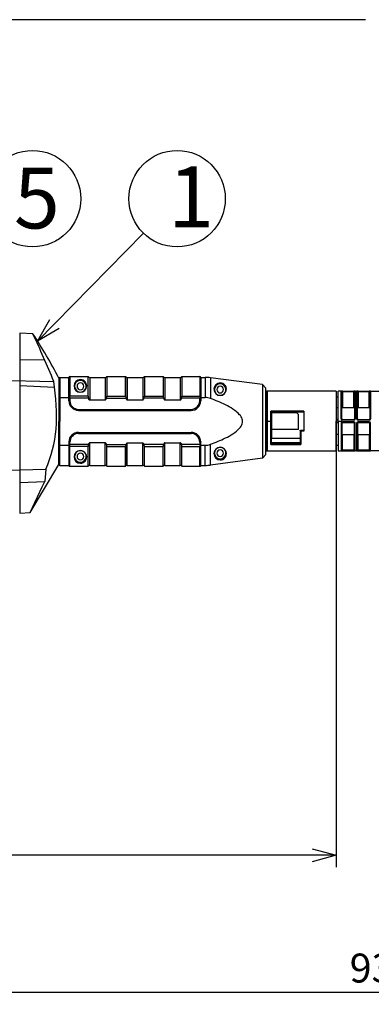
# Model space of a CAD drawing. Units: inches. Extents: x 935 to 1344, y 68 to 348.
# Drawn here: x 1084 to 1120, y 240 to 342 of the extents above; entities that cross this region are included whole.
import ezdxf

# ---------------------------------------------------------------- set-up
doc = ezdxf.new("R2010")
doc.units = ezdxf.units.IN
doc.header["$LTSCALE"] = 0.2
doc.layers.add('1', color=7, linetype='Continuous')
doc.styles.get("Standard").update_dxf_attribs({"font": 'txt.shx', "bigfont": 'bigfont.shx'})
doc.styles.add('高6.3', font='txt.shx', dxfattribs={"height": 6.3, "bigfont": 'bigfont.shx'})
doc.dimstyles.new('1／5', dxfattribs={"dimtxt": 3, "dimasz": 2.5, "dimexe": 1.25, "dimexo": 0.25, "dimtad": 3, "dimlfac": 5, "dimdsep": 46, "dimtxsty": 'Standard', "dimblk": 'OPEN30', "dimcen": 0, "dimclrt": 4, "dimadec": 1, "dimazin": 2, "dimtfac": 1, "dimtmove": 0, "dimatfit": 0, "dimldrblk": 'OPEN30', "dimfxl": 1, "dimarcsym": 0})
doc.dimstyles.new('1／8', dxfattribs={"dimtxt": 3, "dimasz": 2.5, "dimexe": 1.25, "dimexo": 0.25, "dimtad": 3, "dimlfac": 8, "dimdsep": 46, "dimtxsty": 'Standard', "dimblk": 'OPEN30', "dimcen": 0, "dimclrt": 4, "dimadec": 1, "dimazin": 2, "dimtfac": 1, "dimtmove": 0, "dimatfit": 0, "dimldrblk": 'OPEN30', "dimfxl": 1, "dimarcsym": 0})

# ---------------------------------------------------------------- blocks, each defined once
blk = doc.blocks.new('_Open30')
at = {"color": 0, "linetype": 'ByBlock', "lineweight": -2}
for p, q in [((-1, 0.267949), (0, 0)), ((0, 0), (-1, -0.267949)), ((0, 0), (-1, 0))]:
    blk.add_line(p, q, dxfattribs=at)
blk = doc.blocks.new('*D2')
at = {"color": 0, "lineweight": -2}
for p, q in [((1116.74, 303.69), (1116.74, 254.56)), ((1023.53, 282.1), (1023.53, 254.56)), ((1114.24, 255.81), (1026.03, 255.81))]:
    blk.add_line(p, q, dxfattribs=at)
at = {"layer": 'Defpoints', "color": 0}
for p in [(1116.74, 303.94), (1023.53, 282.35), (1023.53, 255.81)]:
    blk.add_point(p, dxfattribs=at)
at = {"color": 0, "linetype": 'ByBlock', "lineweight": -2, "xscale": 2.5, "yscale": 2.5, "zscale": 2.5, "rotation": 180}
blk.add_blockref('_Open30', (1023.53, 255.81), dxfattribs=at)
at = {"color": 0, "linetype": 'ByBlock', "lineweight": -2, "xscale": 2.5, "yscale": 2.5, "zscale": 2.5}
blk.add_blockref('_Open30', (1116.74, 255.81), dxfattribs=at)
at = {"color": 4, "insert": (1060.47, 257.93), "char_height": 3, "attachment_point": 5}
blk.add_mtext('466', dxfattribs=at)
blk = doc.blocks.new('*D4')
at = {"color": 0, "lineweight": -2}
for p, q in [((1210.84, 293.7), (1210.84, 240.35)), ((1023.53, 282.1), (1023.53, 240.35)), ((1026.03, 241.6), (1208.34, 241.6))]:
    blk.add_line(p, q, dxfattribs=at)
at = {"layer": 'Defpoints', "color": 0}
for p in [(1210.84, 293.95), (1023.53, 282.35), (1210.84, 241.6)]:
    blk.add_point(p, dxfattribs=at)
at = {"color": 0, "linetype": 'ByBlock', "lineweight": -2, "xscale": 2.5, "yscale": 2.5, "zscale": 2.5, "rotation": 180}
blk.add_blockref('_Open30', (1023.53, 241.6), dxfattribs=at)
at = {"color": 0, "linetype": 'ByBlock', "lineweight": -2, "xscale": 2.5, "yscale": 2.5, "zscale": 2.5}
blk.add_blockref('_Open30', (1210.84, 241.6), dxfattribs=at)
at = {"color": 4, "insert": (1121.55, 243.72), "char_height": 3, "attachment_point": 5}
blk.add_mtext('937', dxfattribs=at)

msp = doc.modelspace()

# ---------------------------------------------------------------- linework, layer by layer
at = {"color": 3}
for p, q in [((1119.7725, 342.4639), (949.6698, 342.4639)), ((1083.904, 309.958), (1083.904, 291.2871)), ((1091.1715, 305.3635), (1091.1715, 303.0225)), ((1092.7653, 305.3635), (1092.7653, 303.0225)), ((1092.9385, 305.4635), (1092.9385, 303.419)), ((1094.8983, 305.4635), (1094.8983, 303.419)), ((1095.0715, 305.3635), (1095.0715, 303.0225)), ((1096.6653, 305.3635), (1096.6653, 303.0225)), ((1096.8385, 305.4635), (1096.8385, 303.419)), ((1098.7983, 305.4635), (1098.7983, 303.419)), ((1098.9715, 305.3635, -0.0003), (1098.9715, 303.0225)), ((1100.5653, 305.3635), (1100.5653, 303.0225)), ((1100.7385, 305.4635, 0.0002), (1100.7387, 303.4188)), ((1103.1413, 305.3635), (1103.1413, 303.2787)), ((1103.7071, 305.327), (1103.7071, 303.1761)), ((1109.0842, 304.6298), (1103.7071, 305.327)), ((1078.4876, 305.1312), (1087.4519, 304.953)), ((1087.527, 304.3152), (1083.904, 304.4902)), ((1109.0842, 304.6297), (1109.0841, 296.9769)), ((1109.0842, 304.6297), (1109.4328, 304.233)), ((1090.9983, 303.419), (1089.1074, 303.419)), ((1092.9385, 303.419), (1094.8983, 303.419)), ((1096.8385, 303.419), (1098.7983, 303.4192)), ((1100.7385, 303.4188), (1102.5878, 303.419)), ((1102.5878, 303.419), (1102.6323, 303.3135)), ((1102.6323, 303.3135), (1102.5878, 303.2037)), ((1116.7372, 303.3369), (1116.9372, 303.3369)), ((1091.0285, 303.2037), (1089.1074, 303.2037)), ((1095.0715, 303.0225), (1096.6653, 303.0225)), ((1098.8286, 303.2037), (1096.8082, 303.2037)), ((1098.9715, 303.0223), (1100.5653, 303.0223)), ((1102.5878, 303.2037), (1100.7083, 303.2037)), ((1113.3972, 299.7962), (1113.0572, 299.7962)), ((1091.0285, 298.4033), (1089.1074, 298.4032)), ((1090.9983, 298.188), (1089.1074, 298.188)), ((1091.1715, 296.2434), (1091.1715, 298.5845)), ((1092.7653, 296.2434), (1092.7653, 298.5845)), ((1092.9385, 298.188), (1094.8983, 298.188)), ((1092.9385, 296.1434), (1092.9385, 298.188)), ((1094.8983, 296.1434), (1094.8983, 298.188)), ((1095.0715, 296.2434), (1095.0715, 298.5845)), ((1095.0715, 298.5845), (1096.6653, 298.5845)), ((1096.6653, 296.2434), (1096.6653, 298.5845)), ((1098.8286, 298.4032), (1096.8082, 298.4032)), ((1096.8385, 298.188), (1098.7983, 298.1878)), ((1096.8385, 296.1434), (1096.8385, 298.188)), ((1098.7983, 296.1434), (1098.7983, 298.188)), ((1098.9715, 298.5846), (1100.5653, 298.5846)), ((1098.9715, 296.2434, -0.0003), (1098.9715, 298.5845)), ((1100.5653, 296.2434), (1100.5653, 298.5845)), ((1102.5878, 298.4032), (1100.7083, 298.4033)), ((1100.7385, 298.1881), (1102.5878, 298.188)), ((1100.7385, 296.1434, 0.0002), (1100.7387, 298.1881)), ((1102.6323, 298.2935), (1102.5878, 298.4032)), ((1102.5878, 298.188), (1102.6323, 298.2935)), ((1103.1413, 296.2434), (1103.1413, 298.3283)), ((1103.7071, 296.2799), (1103.7071, 298.4309)), ((1109.0841, 296.9769), (1109.4328, 297.3737)), ((1084.9825, 291.3502), (1087.9643, 296.3435)), ((1109.0842, 296.9772), (1103.7071, 296.2799)), ((1073.3041, 295.6646), (1083.904, 295.7873)), ((1083.904, 295.7873), (1086.6323, 295.8349)), ((1086.6323, 295.8349), (1086.53, 294.5657)), ((1083.904, 294.4675), (1086.53, 294.5657)), ((1086.2477, 294.0055), (1086.5301, 294.5658)), ((1084.9825, 291.3502), (1086.2477, 294.0055))]:
    msp.add_line(p, q, dxfattribs=at)
at = {"color": 7}
for p, q in [((1117.2673, 303.9287), (1117.3167, 303.9083)), ((1117.3167, 303.9083), (1117.3374, 303.8595)), ((1117.4073, 303.9358), (1117.4072, 303.8517)), ((1118.5672, 303.9358), (1118.5673, 303.8517)), ((1118.6578, 303.9083), (1118.6371, 303.8595)), ((1118.7072, 303.9287), (1118.6578, 303.9083)), ((1118.8672, 303.9287), (1118.9167, 303.9083)), ((1118.9167, 303.9083), (1118.9374, 303.8595)), ((1119.0072, 303.9358), (1119.0072, 303.8517)), ((1120.1672, 303.9358), (1120.1672, 303.8517)), ((1120.2577, 303.9083), (1120.237, 303.8595)), ((1120.3072, 303.9287), (1120.2577, 303.9083)), ((1112.6372, 301.7169), (1112.8372, 301.5169)), ((1117.4072, 300.9869), (1117.4072, 300.9187)), ((1117.4072, 300.6869), (1117.4072, 300.755)), ((1118.5672, 300.9869), (1118.5672, 300.9187)), ((1118.5672, 300.6869), (1118.5672, 300.755)), ((1119.0071, 300.9869), (1119.0072, 300.9187)), ((1119.0071, 300.6869), (1119.0072, 300.755)), ((1120.1672, 300.9868), (1120.1672, 300.9187)), ((1120.1672, 300.6869), (1120.1672, 300.755)), ((1117.2673, 297.745), (1117.3167, 297.7655)), ((1117.3167, 297.7655), (1117.3374, 297.8142)), ((1117.4073, 297.7379), (1117.4072, 297.822)), ((1118.5672, 297.7379), (1118.5673, 297.822)), ((1118.6578, 297.7655), (1118.6371, 297.8142)), ((1118.7072, 297.745), (1118.6578, 297.7655)), ((1118.8672, 297.745), (1118.9167, 297.7655)), ((1118.9167, 297.7655), (1118.9374, 297.8142)), ((1119.0072, 297.7379), (1119.0072, 297.822)), ((1120.1672, 297.7379), (1120.1672, 297.822)), ((1120.2577, 297.7655), (1120.237, 297.8142)), ((1120.3072, 297.745), (1120.2577, 297.7655))]:
    msp.add_line(p, q, dxfattribs=at)
for centre in [(1085.2356, 323.8997), (1100.2356, 323.8997)]:
    msp.add_circle(centre, 5, dxfattribs=at)
at = {"color": 3}
for centre, radius, start, end in [((1047.152, 284.5842), 45.7566, 26.881601, 33.557539), ((940.1306, 242.9867), 159.8231, 22.812598, 24.741753), ((-36999.1268, 303.9231, -0.0002), 38090.1251, 359.99924169, 0.00231716), ((1091.1715, 305.5635), 0.2, 209.991228, 269.998358), ((1092.7653, 305.5635, 0.0002), 0.2, 270.001146, 330.008759), ((1095.0715, 305.5635), 0.2, 209.991228, 269.998358), ((1096.6653, 305.5635, 0.0002), 0.2, 270.001146, 330.008759), ((1098.9715, 305.5635), 0.2, 209.991228, 269.998358), ((1100.5653, 305.5635, 0.0002), 0.2, 270.001146, 330.008759), ((1103.138, 300.9101), 4.4535, 82.657216, 89.870226), ((1060.7388, 301.1238), 26.9862, 357.624291, 8.157511), ((1090.2075, 304.4865), 0.6536, 90.311425, 180.299996), ((1090.2075, 304.4795), 0.6535, 179.691556, 269.69117), ((1090.2044, 304.4431), 0.6006, 118.981798, 90.037859), ((1090.2039, 304.4439), 0.5997, 89.988967, 118.973206), ((1090.2035, 304.4933), 0.6467, 40.59776, 89.953612), ((1090.2004, 304.4795), 0.6536, 270.310287, 0.306454), ((1090.1974, 304.4852), 0.6566, 359.811099, 40.789604), ((1104.7075, 304.1465), 0.6536, 90.311425, 180.299996), ((1104.7044, 304.1031), 0.6006, 118.981798, 90.037859), ((1104.7039, 304.1039), 0.5997, 89.988967, 118.973206), ((1104.7035, 304.1533), 0.6467, 40.59776, 89.953612), ((1104.6974, 304.1452), 0.6566, 359.811099, 40.789604), ((1089.0271, 303.2777), 0.0197, 134.701737, 177.120323), ((1089.0515, 303.2541), 0.0537, 113.944348, 135.495369), ((1089.088, 303.1745), 0.1412, 100.230957, 114.358038), ((1090.6025, 302.7259), 1.6479, 155.129885, 159.111), ((1101.1689, 308.1575), 13.0391, 201.808073, 202.328627), ((1091.7141, 303.4097), 0.7158, 179.25823, 196.725868), ((1092.2512, 303.4079), 0.6873, 342.718071, 0.923248), ((1095.6118, 303.4096), 0.7135, 179.243499, 196.767976), ((1096.115, 303.4116), 0.7237, 343.306802, 0.571312), ((1099.5263, 303.4114), 0.728, 179.406564, 196.578989), ((1100.015, 303.4116), 0.7237, 343.306802, 0.571312), ((1102.6058, 303.1686), 0.1473, 67.572586, 79.622185), ((1102.6399, 303.2489), 0.0601, 46.401553, 68.478061), ((1102.6631, 303.2744), 0.0256, 25.993666, 44.686169), ((1102.6716, 303.2785), 0.0162, 0.573304, 25.803843), ((1104.7075, 304.1395), 0.6535, 179.691556, 269.69117), ((1104.7004, 304.1395), 0.6536, 270.310287, 0.306454), ((1087.9817, 303.2393), 0.0174, 145.023802, 178.655651), ((1088.005, 303.2208), 0.0472, 114.271346, 142.829458), ((1088.036, 303.1599), 0.1154, 104.235012, 115.890036), ((1088.0632, 303.0505), 0.2282, 89.741768, 104.110708), ((1089.0148, 302.9401), 0.00738, 110.037529, 180.767262), ((1089.0127, 302.939), 0.00532, 125.849179, 174.372646), ((1090.0074, 302.9414), 1, 180.142175, 269.999875), ((1089.0371, 302.9012), 0.0503, 100.589252, 123.108764), ((1089.0653, 302.8143), 0.143, 94.326415, 111.756922), ((1089.0845, 302.6983), 0.2586, 94.761237, 102.649905), ((1089.0964, 302.5999), 0.3594, 90.487947, 96.693565), ((1089.1038, 302.516), 0.4419, 89.531718, 95.297206), ((1089.0932, 302.8839), 0.0754, 79.11444, 89.869609), ((1090.0112, 302.9552), 0.9038, 179.828062, 269.759118), ((1091.3725, 303.2917), 0.355, 194.356369, 223.04732), ((1091.1758, 303.1087), 0.0863, 223.400932, 267.131489), ((1091.9684, 12216.0276), 11913.0051, 269.99616722, 270.00383284), ((1092.7638, 303.0983), 0.0758, 271.149721, 306.457656), ((1092.5769, 303.2874), 0.3411, 312.855753, 345.801212), ((1095.4361, 303.366), 0.5329, 197.735722, 210.823584), ((1095.1164, 303.1677), 0.1568, 208.431948, 243.880219), ((1095.0708, 303.0874), 0.0649, 248.862305, 270.590667), ((1096.6643, 303.095), 0.0727, 270.797679, 286.529334), ((1096.6246, 303.164), 0.1514, 293.864402, 332.014298), ((1096.2964, 303.3681), 0.5376, 329.218081, 342.19137), ((1099.2503, 303.3299), 0.4403, 196.661534, 217.351437), ((1099.0017, 303.1455), 0.1309, 219.220196, 241.429032), ((1098.9725, 303.0936), 0.0713, 242.060341, 269.159209), ((1100.5643, 303.095), 0.0727, 270.797679, 286.529334), ((1100.5246, 303.164), 0.1514, 293.864402, 332.014298), ((1100.1964, 303.3681), 0.5376, 329.218081, 342.19137), ((1101.6878, 302.9414), 1, 269.634603, 359.842521), ((1101.6828, 302.9564), 0.905, 270.314446, 0.046237), ((1102.5887, 302.4702), 0.4894, 84.007575, 90.112495), ((1102.5877, 302.4673), 0.4898, 83.904802, 89.989257), ((1102.6164, 302.7284), 0.2271, 76.945989, 84.112835), ((1102.6228, 302.7709), 0.1868, 73.657278, 84.767797), ((1102.6535, 302.8854), 0.0658, 63.547152, 77.494276), ((1102.6676, 302.9214), 0.0298, 51.956906, 73.160459), ((1102.6792, 302.9361), 0.00895, 16.553367, 66.522628), ((1102.6828, 302.941), 0.00497, 5.225621, 50.810502), ((1103.1404, 301.6625), 1.6162, 69.474434, 89.966577), ((1098.3293, 288.38), 15.7431, 63.945145, 70.025828), ((1103.3005, 298.116), 4.8168, 44.6427, 66.201267), ((1105.7701, 300.6477), 1.2823, 18.276634, 41.693964), ((1116.7776, 301.9295), 0.2958, 57.339952, 97.84517), ((1105.7701, 300.9593), 1.2823, 318.306036, 341.723366), ((1106.1771, 300.8012), 0.848, 0.155974, 17.053126), ((1106.1771, 300.8058), 0.848, 342.946874, 359.844026), ((1072.9788, 301.5588), 14.8048, 337.2554, 353.97623), ((1090.0074, 298.6655), 1, 90.000125, 179.857825), ((1090.0112, 298.6517), 0.9038, 90.240882, 180.171938), ((1101.6878, 298.6655), 1, 0.157479, 90.365397), ((1101.6828, 298.6506), 0.905, 359.953763, 89.685554), ((1103.3005, 303.491), 4.8168, 293.798733, 315.3573), ((1087.9817, 298.3677), 0.0174, 181.344349, 214.976198), ((1088.005, 298.3862), 0.0472, 217.170542, 245.728654), ((1088.036, 298.447), 0.1154, 244.109964, 255.764988), ((1088.0632, 298.5564), 0.2282, 255.889292, 270.258232), ((1089.0127, 298.6679), 0.00532, 185.627354, 234.150821), ((1089.0148, 298.6668), 0.00738, 179.232738, 249.962471), ((1089.0271, 298.3292), 0.0197, 182.879677, 225.298263), ((1089.0371, 298.7057), 0.0503, 236.891236, 259.410748), ((1089.0653, 298.7927), 0.143, 248.243078, 265.673585), ((1089.0515, 298.3529), 0.0537, 224.504631, 246.055652), ((1089.0845, 298.9086), 0.2586, 257.350095, 265.238763), ((1089.088, 298.4324), 0.1412, 245.641962, 259.769043), ((1089.0964, 299.0071), 0.3594, 263.306435, 269.512053), ((1101.1689, 293.4494), 13.0391, 157.671373, 158.191927), ((1090.6025, 298.881), 1.6479, 200.889, 204.870115), ((1089.1038, 299.091), 0.4419, 264.702794, 270.468282), ((1089.0932, 298.7231), 0.0754, 270.130391, 280.88556), ((1091.7141, 298.1972), 0.7158, 163.274132, 180.74177), ((-36999.1268, 297.6839, -0.0002), 38090.1251, 359.99768284, 0.00075831), ((1091.3725, 298.3152), 0.355, 136.95268, 165.643631), ((1091.1758, 298.4982), 0.0863, 92.868511, 136.599068), ((1091.9684, -11614.4206), 11913.0051, 89.99616716, 90.00383278), ((1092.7638, 298.5086), 0.0758, 53.542344, 88.850279), ((1092.5769, 298.3196), 0.3411, 14.198788, 47.144247), ((1092.2512, 298.1991), 0.6873, 359.076752, 17.281929), ((1095.6118, 298.1974), 0.7135, 163.232024, 180.756501), ((1095.4361, 298.2409), 0.5329, 149.176416, 162.264278), ((1095.1164, 298.4393), 0.1568, 116.119781, 151.568052), ((1095.0708, 298.5195), 0.0649, 89.409333, 111.137695), ((1096.6643, 298.512), 0.0727, 73.470666, 89.202321), ((1096.6246, 298.4429), 0.1514, 27.985702, 66.135598), ((1096.2964, 298.2388), 0.5376, 17.80863, 30.781919), ((1096.115, 298.1954), 0.7237, 359.428688, 16.693198), ((1099.5263, 298.1955), 0.728, 163.421011, 180.593436), ((1099.2503, 298.277), 0.4403, 142.648563, 163.338466), ((1099.0017, 298.4614), 0.1309, 118.570968, 140.779804), ((1098.9725, 298.5134), 0.0713, 90.840791, 117.939659), ((1100.5643, 298.512), 0.0727, 73.470666, 89.202321), ((1100.5246, 298.4429), 0.1514, 27.985702, 66.135598), ((1100.1964, 298.2389), 0.5376, 17.80863, 30.781919), ((1100.015, 298.1954), 0.7237, 359.428688, 16.693198), ((1102.5877, 299.1397), 0.4898, 270.010743, 276.095198), ((1102.5887, 299.1368), 0.4894, 269.887505, 275.992425), ((1102.6058, 298.4383), 0.1473, 280.377815, 292.427414), ((1102.6164, 298.8785), 0.2271, 275.887165, 283.054011), ((1102.6228, 298.8361), 0.1868, 275.232203, 286.342722), ((1102.6399, 298.3581), 0.0601, 291.521939, 313.598447), ((1102.6535, 298.7215), 0.0658, 282.505724, 296.452848), ((1102.6676, 298.6856), 0.0298, 286.839541, 308.043094), ((1102.6631, 298.3326), 0.0256, 315.313831, 334.006334), ((1102.6792, 298.6708), 0.00895, 293.477372, 343.446633), ((1102.6828, 298.666), 0.00497, 309.189498, 354.774379), ((1102.6716, 298.3284), 0.0162, 334.196157, 359.426696), ((1103.1404, 299.9445), 1.6162, 270.033423, 290.525566), ((1098.3293, 313.227), 15.7431, 289.974172, 296.054855), ((1090.2075, 297.1274), 0.6535, 90.30883, 180.308444), ((1090.2044, 297.1638), 0.6006, 269.962141, 241.018202), ((1090.2004, 297.1274), 0.6536, 359.693546, 89.689713), ((1104.7075, 297.4674), 0.6535, 90.30883, 180.308444), ((1104.7075, 297.4605), 0.6536, 179.700004, 269.688575), ((1104.7044, 297.5038), 0.6006, 269.962141, 241.018202), ((1104.7004, 297.4674), 0.6536, 359.693546, 89.689713), ((1104.6974, 297.4618), 0.6566, 319.210396, 0.188901), ((1090.2075, 297.1205), 0.6536, 179.700004, 269.688575), ((1090.2039, 297.1631), 0.5997, 241.026794, 270.011033), ((1090.2035, 297.1136), 0.6467, 270.046388, 319.40224), ((1090.1974, 297.1218), 0.6566, 319.210396, 0.188901), ((1091.1715, 296.0434), 0.2, 90.001642, 150.008772), ((1092.7653, 296.0434, 0.0002), 0.2, 29.991241, 89.998854), ((1095.0715, 296.0434), 0.2, 90.001642, 150.008772), ((1096.6653, 296.0434, 0.0002), 0.2, 29.991241, 89.998854), ((1098.9715, 296.0434), 0.2, 90.001642, 150.008772), ((1100.5653, 296.0434, 0.0002), 0.2, 29.991241, 89.998854), ((1103.138, 300.6969), 4.4535, 270.129774, 277.342784), ((1104.7039, 297.5031), 0.5997, 241.026794, 270.011033), ((1104.7035, 297.4536), 0.6467, 270.046388, 319.40224)]:
    msp.add_arc(centre, radius, start, end, dxfattribs=at)
at = {"color": 7}
for centre, radius, start, end in [((1117.2736, 303.9229), 0.00857, 92.851846, 137.830685), ((1117.2962, 303.7983), 0.1352, 94.215015, 99.786007), ((1117.346, 303.0923), 0.8429, 91.003872, 94.066603), ((1117.4006, 300.5362), 3.3995, 89.887945, 91.169345), ((1117.339, 303.8588), 0.00178, 133.837716, 177.821508), ((1117.3446, 303.8515), 0.011, 101.738161, 128.470072), ((1117.3658, 303.7561), 0.1087, 92.723812, 102.411984), ((1117.3858, 303.4855), 0.38, 92.16816, 93.810061), ((1117.3994, 303.2507), 0.6151, 89.27167, 92.603617), ((1118.5739, 300.5362), 3.3995, 88.830655, 90.112055), ((1118.5751, 303.2507), 0.6151, 87.396383, 90.72833), ((1118.5886, 303.4855), 0.38, 86.189939, 87.83184), ((1118.6087, 303.7561), 0.1087, 77.588016, 87.276188), ((1118.6299, 303.8515), 0.011, 51.529928, 78.261839), ((1118.6354, 303.8588), 0.00178, 2.178492, 46.162284), ((1118.6285, 303.0923), 0.8429, 85.933397, 88.996128), ((1118.6783, 303.7983), 0.1352, 80.213993, 85.784985), ((1118.7009, 303.9229), 0.00857, 42.169315, 87.148154), ((1118.8736, 303.9229), 0.00857, 92.851846, 137.830685), ((1118.8961, 303.7983), 0.1352, 94.215015, 99.786007), ((1118.946, 303.0923), 0.8429, 91.003872, 94.066603), ((1119.0006, 300.5362), 3.3995, 89.887945, 91.169345), ((1118.939, 303.8588), 0.00178, 133.837716, 177.821508), ((1118.9446, 303.8515), 0.011, 101.738161, 128.470072), ((1118.9657, 303.7561), 0.1087, 92.723812, 102.411984), ((1118.9858, 303.4855), 0.38, 92.16816, 93.810061), ((1118.9994, 303.2507), 0.6151, 89.27167, 92.603617), ((1120.1738, 300.5362), 3.3995, 88.830655, 90.112055), ((1120.175, 303.2507), 0.6151, 87.396383, 90.72833), ((1120.1886, 303.4855), 0.38, 86.189939, 87.83184), ((1120.2087, 303.7561), 0.1087, 77.588016, 87.276188), ((1120.2298, 303.8515), 0.011, 51.529928, 78.261839), ((1120.2354, 303.8588), 0.00178, 2.178492, 46.162284), ((1120.2284, 303.0923), 0.8429, 85.933397, 88.996128), ((1120.2783, 303.7983), 0.1352, 80.213993, 85.784985), ((1120.3008, 303.9229), 0.00857, 42.169315, 87.148154), ((1109.9772, 301.817), 0.06, 359.75716, 89.958886), ((1117.362, 302.1629), 0.0635, 97.216674, 112.959162), ((1117.403, 301.813), 0.4158, 89.417225, 96.757249), ((1118.5715, 301.813), 0.4158, 83.247167, 90.587191), ((1118.6125, 302.1629), 0.0635, 67.045254, 82.787742), ((1118.962, 302.1629), 0.0635, 97.216674, 112.959162), ((1119.003, 301.813), 0.4158, 89.417225, 96.757249), ((1120.1715, 301.813), 0.4158, 83.247167, 90.587191), ((1120.2124, 302.1629), 0.0635, 67.045254, 82.787742), ((1117.4101, 301.0615), 0.1428, 179.827134, 268.864451), ((1117.2827, 300.7713), 0.2906, 79.188359, 93.056894), ((1117.4101, 300.6122), 0.1428, 91.135549, 180.172866), ((1117.2827, 300.9024), 0.2906, 266.943106, 280.811641), ((1117.4072, 301.0569), 0.07, 180.076958, 269.966116), ((1117.4072, 300.6169), 0.07, 90.033884, 179.923042), ((1118.5656, 301.0604), 0.1417, 270.673857, 0.634655), ((1118.5672, 301.0569), 0.07, 270.002453, 359.996694), ((1118.5656, 300.6133), 0.1417, 359.365345, 89.326143), ((1118.5672, 300.6169), 0.07, 0.003306, 89.997547), ((1118.6961, 300.7324), 0.3297, 88.058785, 100.279647), ((1118.6961, 300.9413), 0.3297, 259.720353, 271.941215), ((1119.01, 301.0615), 0.1428, 179.827134, 268.864451), ((1118.8827, 300.7713), 0.2906, 79.188359, 93.056894), ((1119.01, 300.6122), 0.1428, 91.135549, 180.172866), ((1118.8827, 300.9024), 0.2906, 266.943106, 280.811641), ((1119.0072, 301.0569), 0.07, 180.076958, 269.966116), ((1119.0072, 300.6169), 0.07, 90.033884, 179.923042), ((1120.1655, 301.0604), 0.1417, 270.673857, 0.634655), ((1120.1672, 301.0569), 0.07, 270.002453, 359.996694), ((1120.1655, 300.6133), 0.1417, 359.365345, 89.326143), ((1120.1672, 300.6169), 0.07, 0.003306, 89.997547), ((1120.296, 300.7324), 0.3297, 88.058785, 100.279647), ((1120.296, 300.9413), 0.3297, 259.720353, 271.941215), ((1113.0475, 299.8673), 0.0712, 225.053784, 277.850421), ((1117.362, 299.5108), 0.0635, 247.040838, 262.783326), ((1117.403, 299.8607), 0.4158, 263.242751, 270.582775), ((1118.5715, 299.8607), 0.4158, 269.412809, 276.752833), ((1118.6125, 299.5108), 0.0635, 277.212258, 292.954746), ((1118.962, 299.5108), 0.0635, 247.040838, 262.783326), ((1119.003, 299.8607), 0.4158, 263.242751, 270.582775), ((1120.1715, 299.8607), 0.4158, 269.412809, 276.752833), ((1120.2124, 299.5108), 0.0635, 277.212258, 292.954746), ((1109.9136, 298.5016), 0.126, 300.352439, 349.00708), ((1113.1223, 298.5032), 0.128, 192.430677, 239.451895), ((1117.2736, 297.7508), 0.00857, 222.169315, 267.148154), ((1117.2962, 297.8754), 0.1352, 260.213993, 265.784985), ((1117.346, 298.5814), 0.8429, 265.933397, 268.996128), ((1117.4006, 301.1375), 3.3995, 268.830655, 270.112055), ((1117.339, 297.8149), 0.00178, 182.178492, 226.162284), ((1117.3446, 297.8222), 0.011, 231.529928, 258.261839), ((1117.3658, 297.9176), 0.1087, 257.588016, 267.276188), ((1117.3858, 298.1882), 0.38, 266.189939, 267.83184), ((1117.3994, 298.423), 0.6151, 267.396383, 270.72833), ((1118.5739, 301.1375), 3.3995, 269.887945, 271.169345), ((1118.5751, 298.423), 0.6151, 269.27167, 272.603617), ((1118.5886, 298.1882), 0.38, 272.16816, 273.810061), ((1118.6087, 297.9176), 0.1087, 272.723812, 282.411984), ((1118.6299, 297.8222), 0.011, 281.738161, 308.470072), ((1118.6354, 297.8149), 0.00178, 313.837716, 357.821508), ((1118.6285, 298.5814), 0.8429, 271.003872, 274.066603), ((1118.6783, 297.8754), 0.1352, 274.215015, 279.786007), ((1118.7009, 297.7508), 0.00857, 272.851846, 317.830685), ((1118.8736, 297.7508), 0.00857, 222.169315, 267.148154), ((1118.8961, 297.8754), 0.1352, 260.213993, 265.784985), ((1118.946, 298.5814), 0.8429, 265.933397, 268.996128), ((1119.0006, 301.1375), 3.3995, 268.830655, 270.112055), ((1118.939, 297.8149), 0.00178, 182.178492, 226.162284), ((1118.9446, 297.8222), 0.011, 231.529928, 258.261839), ((1118.9657, 297.9176), 0.1087, 257.588016, 267.276188), ((1118.9858, 298.1882), 0.38, 266.189939, 267.83184), ((1118.9994, 298.423), 0.6151, 267.396383, 270.72833), ((1120.175, 298.423), 0.6151, 269.27167, 272.603617), ((1120.1738, 301.1375), 3.3995, 269.887945, 271.169345), ((1120.1886, 298.1882), 0.38, 272.16816, 273.810061), ((1120.2087, 297.9176), 0.1087, 272.723812, 282.411984), ((1120.2298, 297.8222), 0.011, 281.738161, 308.470072), ((1120.2354, 297.8149), 0.00178, 313.837716, 357.821508), ((1120.2284, 298.5814), 0.8429, 271.003872, 274.066603), ((1120.2783, 297.8754), 0.1352, 274.215015, 279.786007), ((1120.3008, 297.7508), 0.00857, 272.851846, 317.830685)]:
    msp.add_arc(centre, radius, start, end, dxfattribs=at)
at = {"layer": '1', "color": 3, "lineweight": -3}
for p, q in [((1085.2824, 309.8773), (1083.904, 309.958)), ((1086.4998, 307.1698), (1083.904, 307.1937)), ((1088.0643, 305.3635), (1089.0074, 305.3635)), ((1088.0643, 305.3635), (1088.0643, 303.2787)), ((1089.0074, 304.8344), (1089.0074, 305.3635)), ((1089.1074, 305.4635), (1090.9983, 305.4635)), ((1089.1074, 305.4635), (1089.1074, 303.419)), ((1091.1715, 305.3635), (1092.7653, 305.3635)), ((1092.9385, 305.4635), (1094.8983, 305.4635)), ((1095.0715, 305.3635), (1096.6653, 305.3635)), ((1096.8385, 305.4635), (1098.7983, 305.4635)), ((1098.9715, 305.3635), (1100.5653, 305.3635)), ((1100.7385, 305.4635), (1102.5878, 305.4635)), ((1102.5878, 305.4635), (1102.5878, 303.419)), ((1102.6878, 305.3635), (1103.1414, 305.3636)), ((1102.6878, 305.3635), (1102.6878, 304.8293)), ((1087.9643, 305.273), (1087.9643, 300.8035)), ((1087.9643, 305.2635), (1087.9643, 304.7227)), ((1089.0074, 303.2787), (1089.0074, 304.8344)), ((1102.6878, 304.8293), (1102.6878, 303.2787)), ((1109.4328, 297.3737), (1109.4328, 304.233)), ((1109.4972, 303.6369), (1109.4328, 303.6369)), ((1109.4972, 303.6238), (1109.4328, 303.6238)), ((1109.4972, 303.8369), (1109.4972, 300.9004)), ((1116.7372, 303.9369), (1109.5972, 303.9369)), ((1109.5972, 303.9369), (1109.5972, 300.9025)), ((1116.7372, 303.9369), (1116.7372, 300.8369)), ((1117.3372, 303.9369), (1116.9372, 303.9369)), ((1116.9372, 300.8369), (1116.9372, 303.9369)), ((1117.3372, 303.9369), (1131.7372, 303.9368)), ((1088.0643, 303.2787), (1089.0074, 303.2787)), ((1088.0643, 303.2787), (1088.0643, 300.8035)), ((1089.0074, 302.9389), (1089.0074, 303.2787)), ((1089.1074, 303.2037), (1089.1074, 302.9579)), ((1092.9082, 303.2037), (1094.9286, 303.2037)), ((1102.5878, 302.9596), (1102.5878, 303.2037)), ((1102.6878, 303.2787), (1103.1413, 303.2787)), ((1102.6878, 303.2787), (1102.6878, 302.9414)), ((1090.0074, 302.0514), (1101.6878, 302.0514)), ((1090.0074, 302.0514), (1090.0074, 301.9414)), ((1090.0074, 301.9414), (1101.6878, 301.9414)), ((1101.6878, 301.9414), (1101.6878, 302.0514)), ((1112.7372, 301.877), (1109.9772, 301.877)), ((1109.9772, 300.8369), (1109.9772, 301.877)), ((1113.3972, 301.877), (1112.7372, 301.877)), ((1113.3972, 301.877), (1113.3972, 300.8369)), ((1087.9643, 296.3339), (1087.9643, 300.8035)), ((1088.0643, 298.3283), (1088.0643, 300.8034)), ((1109.4328, 301.1369), (1109.4972, 301.1369)), ((1109.4328, 297.7557), (1109.4328, 300.8398)), ((1109.4972, 300.5369), (1109.4328, 300.5369)), ((1109.4972, 300.9004), (1109.4972, 300.8369)), ((1109.4972, 300.8369), (1109.5972, 300.8369)), ((1109.4972, 300.8369), (1109.4972, 297.8369)), ((1109.5972, 300.9025), (1109.5972, 300.8369)), ((1109.5972, 300.8369), (1109.9772, 300.8369)), ((1109.5972, 300.8369), (1109.5972, 297.7369)), ((1109.9772, 298.3929), (1109.9772, 300.8369)), ((1110.0372, 300.8369), (1110.0372, 299.9569)), ((1113.3972, 300.8369), (1113.3972, 299.7962)), ((1116.7372, 301.0369), (1116.9372, 301.0369)), ((1116.9372, 300.8369), (1116.7372, 300.8369)), ((1116.7372, 297.7369), (1116.7372, 300.8369)), ((1116.9372, 300.6369), (1116.7372, 300.6369)), ((1116.9372, 300.8369), (1116.9372, 297.7369)), ((1090.0074, 299.6655), (1101.6878, 299.6655)), ((1090.0074, 299.5555), (1090.0074, 299.6655)), ((1090.0074, 299.5555), (1101.6878, 299.5555)), ((1101.6878, 299.6655), (1101.6878, 299.5555)), ((1110.0372, 299.9569), (1110.0372, 299.0682)), ((1113.0572, 299.7967), (1113.0572, 298.3929)), ((1116.9372, 299.4512), (1116.7372, 299.4512)), ((1088.0643, 298.3283), (1089.0074, 298.3283)), ((1088.0643, 296.2434), (1088.0643, 298.3283)), ((1089.0074, 298.668), (1089.0074, 298.3283)), ((1089.0074, 298.3283), (1089.0074, 296.7725)), ((1089.1074, 298.4032), (1089.1074, 298.649)), ((1089.1074, 296.1434), (1089.1074, 298.188)), ((1092.9082, 298.4032), (1094.9286, 298.4032)), ((1102.5878, 298.6474), (1102.5878, 298.4032)), ((1102.5878, 296.1434), (1102.5878, 298.188)), ((1102.6878, 298.3283), (1102.6878, 298.6655)), ((1102.6878, 298.3283), (1103.1413, 298.3283)), ((1102.6878, 296.7777), (1102.6878, 298.3283)), ((1109.4972, 298.8553), (1109.4328, 298.8553)), ((1109.9772, 298.3929), (1113.0572, 298.3929)), ((1116.7372, 298.3449), (1116.9372, 298.3449)), ((1116.7372, 298.3369), (1116.9372, 298.3369)), ((1109.4328, 298.05), (1109.4972, 298.05)), ((1109.4328, 298.0369), (1109.4972, 298.0369)), ((1109.5972, 297.7369), (1116.7372, 297.7369)), ((1116.9372, 297.7369), (1117.3372, 297.7369)), ((1131.7372, 297.7368), (1117.3372, 297.7369)), ((1087.9643, 296.3434), (1087.9643, 296.8842)), ((1088.0643, 296.2434), (1089.0074, 296.2434)), ((1089.0074, 296.7725), (1089.0074, 296.2434)), ((1089.1074, 296.1434), (1090.9983, 296.1434)), ((1091.1715, 296.2434), (1092.7653, 296.2434)), ((1092.9385, 296.1434), (1094.8983, 296.1434)), ((1095.0715, 296.2434), (1096.6653, 296.2434)), ((1096.8385, 296.1434), (1098.7983, 296.1434)), ((1098.9715, 296.2434), (1100.5653, 296.2434)), ((1100.7385, 296.1434), (1102.5878, 296.1434)), ((1102.6878, 296.2434), (1102.6878, 296.7777)), ((1102.6878, 296.2434), (1103.1414, 296.2434)), ((1083.904, 291.2871), (1084.9825, 291.3502))]:
    msp.add_line(p, q, dxfattribs=at)
at = {"layer": '1', "color": 7, "lineweight": -3}
for p, q in [((1117.2672, 301.0619), (1117.2672, 303.9287)), ((1117.3372, 302.2195), (1117.3372, 303.8589)), ((1117.3372, 301.0568), (1117.3372, 303.8589)), ((1117.4072, 303.9358), (1118.5672, 303.9358)), ((1117.4072, 303.8658), (1117.4072, 302.2288)), ((1118.5673, 303.8658), (1117.4072, 303.8658)), ((1118.5673, 302.2288), (1118.5673, 303.8658)), ((1118.6372, 303.8589), (1118.6372, 301.0568)), ((1118.7072, 303.9287), (1118.7072, 301.0619)), ((1118.8672, 301.0619), (1118.8672, 303.9287)), ((1118.9372, 302.2195), (1118.9372, 303.8589)), ((1118.9372, 301.0568), (1118.9372, 303.8589)), ((1119.0072, 303.9358), (1120.1672, 303.9358)), ((1119.0072, 303.8658), (1119.0072, 302.2288)), ((1120.1672, 303.8658), (1119.0072, 303.8658)), ((1120.1672, 302.2288), (1120.1672, 303.8658)), ((1120.2372, 303.8589), (1120.2372, 301.0568)), ((1120.3072, 303.9287), (1120.3072, 301.0619)), ((1110.0372, 298.4776), (1110.0372, 301.8167)), ((1110.0372, 301.7969), (1113.3972, 301.7969)), ((1110.0372, 301.7969), (1110.0372, 301.7169)), ((1110.0372, 301.7169), (1112.6372, 301.7169)), ((1110.0372, 301.7169), (1110.0372, 300.8369)), ((1112.8372, 300.8369), (1112.8372, 301.5169)), ((1117.4072, 302.2288), (1118.5673, 302.2288)), ((1119.0072, 302.2288), (1120.1672, 302.2288)), ((1112.8372, 299.9569), (1112.8372, 300.8369)), ((1116.9372, 300.8369), (1117.3372, 300.8369)), ((1117.2672, 300.6118), (1117.2672, 297.745)), ((1117.3372, 300.6169), (1117.3372, 297.8148)), ((1117.4072, 300.9869), (1118.5672, 300.9869)), ((1118.5672, 300.9187), (1117.4072, 300.9187)), ((1118.5672, 300.755), (1117.4072, 300.755)), ((1117.4072, 300.6869), (1118.5672, 300.6869)), ((1118.6372, 297.8149), (1118.6372, 300.6169)), ((1118.7072, 297.745), (1118.7072, 300.6118)), ((1118.8672, 300.6118), (1118.8672, 297.745)), ((1118.9372, 300.6169), (1118.9372, 297.8148)), ((1119.0071, 300.9869), (1120.1672, 300.9869)), ((1119.0071, 300.6869), (1120.1672, 300.6869)), ((1120.1672, 300.9187), (1119.0072, 300.9187)), ((1120.1672, 300.755), (1119.0072, 300.755)), ((1120.2372, 297.8149), (1120.2372, 300.6169)), ((1120.3072, 297.745), (1120.3072, 300.6118)), ((1112.8372, 299.9569), (1110.0372, 299.9569)), ((1112.9972, 299.8169), (1112.9972, 298.4776)), ((1113.0572, 299.8769), (1113.3972, 299.8769)), ((1113.0572, 299.8769), (1113.0572, 299.8734)), ((1113.0572, 299.8734), (1113.0572, 299.7968)), ((1117.3372, 299.4542), (1117.3372, 297.8148)), ((1117.4072, 299.4449), (1118.5673, 299.4449)), ((1117.4072, 297.8079), (1117.4072, 299.4449)), ((1118.5673, 299.4449), (1118.5673, 297.8079)), ((1118.9372, 299.4542), (1118.9372, 297.8148)), ((1119.0072, 299.4449), (1120.1672, 299.4449)), ((1119.0072, 297.8079), (1119.0072, 299.4449)), ((1120.1672, 299.4449), (1120.1672, 297.8079)), ((1110.0372, 299.0682), (1112.9972, 299.0682)), ((1110.0372, 298.6003), (1112.9972, 298.6002)), ((1110.0372, 298.5003), (1112.9972, 298.5002)), ((1118.5673, 297.8079), (1117.4072, 297.8079)), ((1117.4072, 297.7379), (1118.5672, 297.7379)), ((1120.1672, 297.8079), (1119.0072, 297.8079)), ((1119.0072, 297.7379), (1120.1672, 297.7379))]:
    msp.add_line(p, q, dxfattribs=at)
at = {"layer": '1', "color": 3, "lineweight": -3}
for centre, radius, start, end in [((1088.0643, 305.2635), 0.1, 90, 180), ((1089.1074, 305.3635), 0.1, 90, 180), ((1102.5878, 305.3635), 0.1, 0.000126, 89.999687), ((1090.204, 304.4435), 0.35, 0, 180), ((1090.204, 304.4435), 0.35, 180, 0), ((1104.704, 304.1035), 0.35, 0, 180), ((1104.704, 304.1035), 0.35, 180, 0), ((1109.5972, 303.8369), 0.1, 89.999941, 179.999941), ((1090.204, 297.1634), 0.35, 0, 180), ((1090.204, 297.1634), 0.35, 180, 0), ((1104.704, 297.5034), 0.35, 0, 180), ((1104.704, 297.5034), 0.35, 180, 0), ((1109.5972, 297.8369), 0.1, 179.999941, 269.999941), ((1088.0643, 296.3434), 0.1, 180, 270), ((1089.1074, 296.2434), 0.1, 180, 270), ((1102.5878, 296.2434), 0.1, 270.000313, 359.999874)]:
    msp.add_arc(centre, radius, start, end, dxfattribs=at)
at = {"layer": '1', "color": 7, "lineweight": -3, "extrusion": (0, 0, -1)}
msp.add_arc((-1113.0572, 299.8169), 0.06, 0.000059, 90, dxfattribs=at)
at = {"layer": '1', "color": 3, "lineweight": -3}
for points, knots in [([(1094.8983, 303.419), (1094.8983, 303.4979), (1094.8983, 303.5751), (1094.8983, 303.6694), (1094.8983, 303.6881), (1094.8983, 303.7254), (1094.8983, 303.744), (1094.8983, 303.7992), (1094.8983, 303.8354), (1094.8983, 303.9425), (1094.8983, 304.0809), (1094.8983, 304.2755), (1094.8983, 304.4574), (1094.8983, 304.57), (1094.8983, 304.6513), (1094.8983, 304.6911), (1094.8983, 304.7361), (1094.8983, 304.755), (1094.8983, 304.7676), (1094.8983, 304.7739), (1094.8983, 304.8298), (1094.8983, 304.8767), (1094.8983, 304.9652), (1094.8983, 305.0484), (1094.8983, 305.1573), (1094.8983, 305.2504), (1094.8983, 305.3018), (1094.8983, 305.3363), (1094.8983, 305.3471), (1094.8983, 305.3673), (1094.8983, 305.3767), (1094.8983, 305.4027), (1094.8983, 305.4316), (1094.8983, 305.449), (1094.8983, 305.4606), (1094.8983, 305.4635), (1094.8983, 305.4635)], [0, 0, 0, 0, 0.06251332, 0.06251332, 0.07814165, 0.07814165, 0.09376998, 0.09376998, 0.12502665, 0.12502665, 0.18753997, 0.25005329, 0.31256661, 0.37507994, 0.37507994, 0.4063366, 0.42196493, 0.42977909, 0.42977909, 0.43759326, 0.43759326, 0.50010658, 0.50010658, 0.5626199, 0.62513323, 0.68764655, 0.75015987, 0.75015987, 0.78141653, 0.78141653, 0.81267319, 0.81267319, 0.87518652, 0.93769984, 0.93769984, 1, 1, 1, 1]), ([(1087.9643, 305.273), (1087.9643, 305.273), (1087.9643, 305.271), (1087.9643, 305.2635), (1087.9644, 305.2578), (1087.9644, 305.2429), (1087.9644, 305.2337), (1087.9644, 305.2203), (1087.9644, 305.2179), (1087.9644, 305.2154)], [0, 0, 0, 0, 0.31142968, 0.31142968, 0.62285936, 0.62285936, 0.93428905, 0.93428905, 1, 1, 1, 1]), ([(1094.8983, 298.188), (1094.8983, 298.1091), (1094.8983, 298.0319), (1094.8983, 297.9376), (1094.8983, 297.9188), (1094.8983, 297.8815), (1094.8983, 297.863), (1094.8983, 297.8078), (1094.8983, 297.7716), (1094.8983, 297.6645), (1094.8983, 297.5261), (1094.8983, 297.3314), (1094.8983, 297.1496), (1094.8983, 297.0369), (1094.8983, 296.9557), (1094.8983, 296.9159), (1094.8983, 296.8709), (1094.8983, 296.8519), (1094.8983, 296.8394), (1094.8983, 296.8331), (1094.8983, 296.7772), (1094.8983, 296.7303), (1094.8983, 296.6417), (1094.8983, 296.5586), (1094.8983, 296.4497), (1094.8983, 296.3566), (1094.8983, 296.3052), (1094.8983, 296.2707), (1094.8983, 296.2599), (1094.8983, 296.2396), (1094.8983, 296.2302), (1094.8983, 296.2042), (1094.8983, 296.1753), (1094.8983, 296.1579), (1094.8983, 296.1464), (1094.8983, 296.1434), (1094.8983, 296.1434)], [0, 0, 0, 0, 0.06251332, 0.06251332, 0.07814165, 0.07814165, 0.09376998, 0.09376998, 0.12502665, 0.12502665, 0.18753997, 0.25005329, 0.31256661, 0.37507994, 0.37507994, 0.4063366, 0.42196493, 0.42977909, 0.42977909, 0.43759326, 0.43759326, 0.50010658, 0.50010658, 0.5626199, 0.62513323, 0.68764655, 0.75015987, 0.75015987, 0.78141653, 0.78141653, 0.81267319, 0.81267319, 0.87518652, 0.93769984, 0.93769984, 1, 1, 1, 1]), ([(1087.9643, 296.3339), (1087.9643, 296.334), (1087.9643, 296.3359), (1087.9643, 296.3435), (1087.9644, 296.3491), (1087.9644, 296.364), (1087.9644, 296.3733), (1087.9644, 296.3866), (1087.9644, 296.389), (1087.9644, 296.3915)], [0, 0, 0, 0, 0.31142968, 0.31142968, 0.62285936, 0.62285936, 0.93428905, 0.93428905, 1, 1, 1, 1])]:
    msp.add_open_spline(points, degree=3, knots=knots, dxfattribs=at)
for points in [[(1102.5878, 302.9571), (1102.5878, 302.9574), (1102.5878, 302.9579), (1102.5878, 302.9587), (1102.5878, 302.9593), (1102.5878, 302.9596)], [(1102.6878, 302.9387), (1102.6878, 302.9396), (1102.6878, 302.9405), (1102.6878, 302.9414)], [(1102.5878, 298.6499), (1102.5878, 298.6496), (1102.5878, 298.6491), (1102.5878, 298.6483), (1102.5878, 298.6477), (1102.5878, 298.6474)], [(1102.6878, 298.6683), (1102.6878, 298.6674), (1102.6878, 298.6665), (1102.6878, 298.6655)]]:
    msp.add_open_spline(points, degree=3, dxfattribs=at)

# ---------------------------------------------------------------- texts
at = {"color": 4, "style": '高6.3'}
for s, p in [('5', (1083.3033, 320.8146)), ('1', (1099.3105, 320.9439))]:
    msp.add_text(s, height=6.3, dxfattribs=at).set_placement(p)

# ---------------------------------------------------------------- dimensions: what is measured, and where the dimension line sits
at = {"color": 7}
for base, p1, p2, picture, middle in [((1023.5259, 255.8099), (1116.7372, 303.9369), (1023.5259, 282.3535), '*D2', (1060.4728, 255.8099)), ((1210.8372, 241.5994), (1023.5259, 282.3535), (1210.8372, 293.9534), '*D4', (1121.553, 241.5994))]:
    dim = msp.add_linear_dim(base=base, p1=p1, p2=p2, dimstyle='1／5', override={"dimdec": 0}, dxfattribs=at)
    dim.commit()
    dim.dimension.update_dxf_attribs({"geometry": picture, "text_midpoint": middle, "dimtype": 160})

# ---------------------------------------------------------------- leaders
msp.add_leader([(1085.7694, 309.1272), (1096.7373, 320.3274)], dimstyle='1／8', override={"dimgap": 0.625, "dimtad": 0}, dxfattribs=at)

doc.saveas('drawing.dxf')
